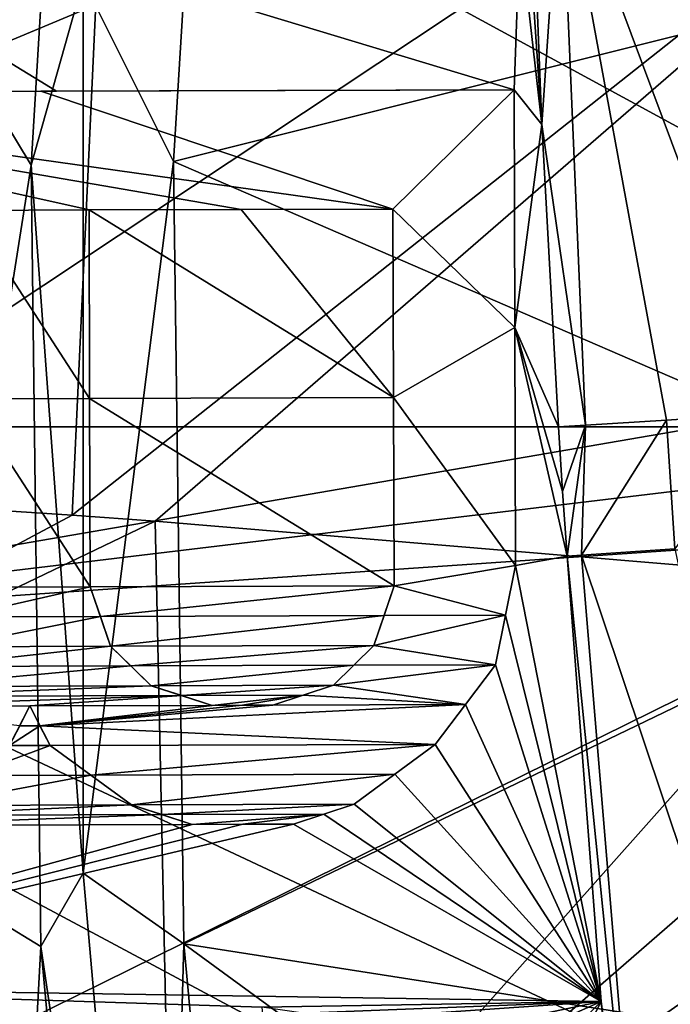
# Model space of a CAD drawing. Units: millimetres. Extents: x -72 to 41, y -56 to 110.
# Drawn here: x -38 to -36, y -1 to 1 of the extents above; entities that cross this region are included whole.
import ezdxf

# ---------------------------------------------------------------- set-up
doc = ezdxf.new("R2010")
doc.units = ezdxf.units.MM
doc.header["$LTSCALE"] = 52.812155
for name, color, linetype in [('1351', 7, 'CONTINUOUS'), ('1353', 7, 'CONTINUOUS'), ('1402', 7, 'CONTINUOUS'), ('1403', 7, 'CONTINUOUS'), ('1577', 7, 'CONTINUOUS'), ('1584', 7, 'CONTINUOUS'), ('164', 7, 'CONTINUOUS'), ('168', 7, 'CONTINUOUS'), ('194', 7, 'CONTINUOUS'), ('201', 7, 'CONTINUOUS'), ('202', 7, 'CONTINUOUS'), ('203', 7, 'CONTINUOUS'), ('595', 7, 'CONTINUOUS'), ('604', 7, 'CONTINUOUS'), ('605', 7, 'CONTINUOUS'), ('606', 7, 'CONTINUOUS'), ('607', 7, 'CONTINUOUS'), ('608', 7, 'CONTINUOUS'), ('609', 7, 'CONTINUOUS'), ('610', 7, 'CONTINUOUS'), ('611', 7, 'CONTINUOUS'), ('612', 7, 'CONTINUOUS'), ('613', 7, 'CONTINUOUS'), ('624', 7, 'CONTINUOUS'), ('625', 7, 'CONTINUOUS'), ('626', 7, 'CONTINUOUS'), ('627', 7, 'CONTINUOUS'), ('628', 7, 'CONTINUOUS'), ('629', 7, 'CONTINUOUS'), ('630', 7, 'CONTINUOUS'), ('631', 7, 'CONTINUOUS'), ('632', 7, 'CONTINUOUS'), ('633', 7, 'CONTINUOUS'), ('695', 7, 'CONTINUOUS')]:
    doc.layers.add(name, color=color, linetype=linetype)

msp = doc.modelspace()

# ---------------------------------------------------------------- linework, layer by layer
at = {"layer": '1351', "linetype": 'Continuous'}
for points in [[(-39, 0, 50.1), (-38.9019, 2.1222, 50.1), (-35, 0, 50.1), (-39, 0, 50.1)], [(-35, 0, 50.1), (-38.9019, 2.1222, 50.1), (-34.9022, 1.9245, 50.1), (-35, 0, 50.1)], [(-38.9019, -2.1222, 50.1), (-39, 0, 50.1), (-34.9022, -1.9245, 50.1), (-38.9019, -2.1222, 50.1)], [(-39, 0, 50.1), (-35, 0, 50.1), (-34.9022, -1.9245, 50.1), (-39, 0, 50.1)]]:
    msp.add_3dface(points, dxfattribs=at)
at = {"layer": '1353', "linetype": 'Continuous'}
for points in [[(-39.3993, 2.1718, 53.5), (-39.5, 0, 53.5), (-34.9022, 1.9245, 53.5), (-39.3993, 2.1718, 53.5)], [(-39.5, 0, 53.5), (-35, 0, 53.5), (-34.9022, 1.9245, 53.5), (-39.5, 0, 53.5)], [(-39.5, 0, 53.5), (-39.3993, -2.1718, 53.5), (-35, 0, 53.5), (-39.5, 0, 53.5)], [(-35, 0, 53.5), (-39.3993, -2.1718, 53.5), (-34.9022, -1.9245, 53.5), (-35, 0, 53.5)]]:
    msp.add_3dface(points, dxfattribs=at)
at = {"layer": '1402', "linetype": 'Continuous'}
for points in [[(-37.1254, 2.0629, 57), (-35.4634, 0.9971, 57), (-37.2178, 0.5573, 57), (-37.1254, 2.0629, 57)], [(-35.4634, 0.9971, 57), (-35.4102, -0.2258, 57), (-37.2178, 0.5573, 57), (-35.4634, 0.9971, 57)], [(-37.2178, 0.5573, 57), (-35.4102, -0.2258, 57), (-37.1962, -1.0864, 57), (-37.2178, 0.5573, 57)], [(-35.4102, -0.2258, 57), (-35.3237, -1.3791, 57), (-37.1962, -1.0864, 57), (-35.4102, -0.2258, 57)], [(-35.3237, -1.3791, 57), (-35.2076, -2.5402, 57), (-37.1962, -1.0864, 57), (-35.3237, -1.3791, 57)], [(-37.1962, -1.0864, 57), (-35.2076, -2.5402, 57), (-37.0332, -2.8403, 57), (-37.1962, -1.0864, 57)]]:
    msp.add_3dface(points, dxfattribs=at)
at = {"layer": '1403', "linetype": 'Continuous'}
for points in [[(-38.5225, 1.6621, 58.3097), (-38.5798, -0.4252, 58.3097), (-36.1663, 1.1774, 58.3929), (-38.5225, 1.6621, 58.3097)], [(-38.5798, -0.4252, 58.3097), (-36.1088, 0, 58.3961), (-36.1663, 1.1774, 58.3929), (-38.5798, -0.4252, 58.3097)], [(-36.1005, -0.1272, 58.3964), (-36.1088, 0, 58.3961), (-38.5798, -0.4252, 58.3097), (-36.1005, -0.1272, 58.3964)], [(-36.0918, -0.2543, 58.3966), (-36.1005, -0.1272, 58.3964), (-38.5798, -0.4252, 58.3097), (-36.0918, -0.2543, 58.3966)], [(-35.9613, -1.8266, 58.3983), (-36.0918, -0.2543, 58.3966), (-38.5798, -0.4252, 58.3097), (-35.9613, -1.8266, 58.3983)], [(-38.444, -2.5089, 58.3097), (-35.9613, -1.8266, 58.3983), (-38.5798, -0.4252, 58.3097), (-38.444, -2.5089, 58.3097)]]:
    msp.add_3dface(points, dxfattribs=at)
at = {"layer": '1577', "linetype": 'Continuous'}
for points in [[(-37.5169, 0.55, 56.7261), (-37.7509, 0.9384, 53.9), (-37.4255, 2.0561, 56.7261), (-37.5169, 0.55, 56.7261)], [(-37.751, -0.9364, 53.9), (-37.7509, 0.9384, 53.9), (-37.5169, 0.55, 56.7261), (-37.751, -0.9364, 53.9)], [(-37.4962, -1.0922, 56.7261), (-37.751, -0.9364, 53.9), (-37.5169, 0.55, 56.7261), (-37.4962, -1.0922, 56.7261)], [(-37.5898, -2.8043, 53.9), (-37.751, -0.9364, 53.9), (-37.4962, -1.0922, 56.7261), (-37.5898, -2.8043, 53.9)], [(-37.3353, -2.8437, 56.7261), (-37.5898, -2.8043, 53.9), (-37.4962, -1.0922, 56.7261), (-37.3353, -2.8437, 56.7261)]]:
    msp.add_3dface(points, dxfattribs=at)
at = {"layer": '1584', "linetype": 'Continuous'}
for points in [[(-37.5169, 0.55, 56.7261), (-37.4255, 2.0561, 56.7261), (-37.4072, 0.9379, 56.9212), (-37.5169, 0.55, 56.7261)], [(-37.1254, 2.0629, 57), (-37.2178, 0.5573, 57), (-37.4072, 0.9379, 56.9212), (-37.1254, 2.0629, 57)], [(-37.5169, 0.55, 56.7261), (-37.4072, 0.9379, 56.9212), (-37.4072, -0.9379, 56.9212), (-37.5169, 0.55, 56.7261)], [(-37.4072, 0.9379, 56.9212), (-37.2178, 0.5573, 57), (-37.4072, -0.9379, 56.9212), (-37.4072, 0.9379, 56.9212)], [(-37.4962, -1.0922, 56.7261), (-37.5169, 0.55, 56.7261), (-37.4072, -0.9379, 56.9212), (-37.4962, -1.0922, 56.7261)], [(-37.2178, 0.5573, 57), (-37.1962, -1.0864, 57), (-37.4072, -0.9379, 56.9212), (-37.2178, 0.5573, 57)], [(-37.4962, -1.0922, 56.7261), (-37.4072, -0.9379, 56.9212), (-37.2432, -2.8064, 56.9212), (-37.4962, -1.0922, 56.7261)], [(-37.4072, -0.9379, 56.9212), (-37.1962, -1.0864, 57), (-37.2432, -2.8064, 56.9212), (-37.4072, -0.9379, 56.9212)], [(-37.3353, -2.8437, 56.7261), (-37.4962, -1.0922, 56.7261), (-37.2432, -2.8064, 56.9212), (-37.3353, -2.8437, 56.7261)], [(-37.1962, -1.0864, 57), (-37.0332, -2.8403, 57), (-37.2432, -2.8064, 56.9212), (-37.1962, -1.0864, 57)]]:
    msp.add_3dface(points, dxfattribs=at)
at = {"layer": '164', "linetype": 'Continuous'}
for points in [[(-37.4305, -0.1854, 59.9985), (-37.3421, 1.7232, 60.0284), (-39.2481, -0.0667, 59.6243), (-37.4305, -0.1854, 59.9985)], [(-39.2481, -0.0667, 59.6243), (-37.3421, 1.7232, 60.0284), (-39.2352, 0.9617, 59.6261), (-39.2481, -0.0667, 59.6243)], [(-37.3421, 1.7232, 60.0284), (-37.4305, -0.1854, 59.9985), (-35.2685, 1.5264, 60.6129), (-37.3421, 1.7232, 60.0284)], [(-35.2685, 1.5264, 60.6129), (-37.4305, -0.1854, 59.9985), (-37.256, -0.1984, 60.0393), (-35.2685, 1.5264, 60.6129)], [(-35.7679, -0.3226, 60.431), (-35.2685, 1.5264, 60.6129), (-37.256, -0.1984, 60.0393), (-35.7679, -0.3226, 60.431)]]:
    msp.add_3dface(points, dxfattribs=at)
at = {"layer": '168', "linetype": 'Continuous'}
for points in [[(-37.4305, -0.1854, 59.9985), (-39.2481, -0.0667, 59.6243), (-39.2171, -1.1401, 59.6222), (-37.4305, -0.1854, 59.9985)], [(-37.256, -0.1984, 60.0393), (-37.4305, -0.1854, 59.9985), (-39.2171, -1.1401, 59.6222), (-37.256, -0.1984, 60.0393)], [(-37.2185, -1.9543, 60.0173), (-37.256, -0.1984, 60.0393), (-39.2171, -1.1401, 59.6222), (-37.2185, -1.9543, 60.0173)], [(-35.7679, -0.3226, 60.431), (-37.256, -0.1984, 60.0393), (-37.2185, -1.9543, 60.0173), (-35.7679, -0.3226, 60.431)], [(-35.3851, -0.3592, 60.5461), (-35.7679, -0.3226, 60.431), (-37.2185, -1.9543, 60.0173), (-35.3851, -0.3592, 60.5461)], [(-34.9875, -0.3994, 60.6731), (-35.3851, -0.3592, 60.5461), (-37.2185, -1.9543, 60.0173), (-34.9875, -0.3994, 60.6731)], [(-34.9875, -0.3994, 60.6731), (-37.2185, -1.9543, 60.0173), (-34.9879, -2.1303, 60.625), (-34.9875, -0.3994, 60.6731)], [(-39.1366, -2.2273, 59.6205), (-37.2185, -1.9543, 60.0173), (-39.2171, -1.1401, 59.6222), (-39.1366, -2.2273, 59.6205)]]:
    msp.add_3dface(points, dxfattribs=at)
at = {"layer": '194', "linetype": 'Continuous'}
for points in [[(-38.435, 0.7024, 58.4782), (-38.4092, 1.2846, 58.4782), (-37.4632, 0.7054, 58.5121), (-38.435, 0.7024, 58.4782)], [(-38.4092, 1.2846, 58.4782), (-36.4904, 1.0425, 58.5456), (-36.5023, 0.7083, 58.5456), (-38.4092, 1.2846, 58.4782)], [(-37.4632, 0.7054, 58.5121), (-38.4092, 1.2846, 58.4782), (-36.5023, 0.7083, 58.5456), (-37.4632, 0.7054, 58.5121)], [(-36.4692, 1.2742, 58.5458), (-36.4442, 0.6355, 58.5477), (-36.4798, 1.1584, 58.5457), (-36.4692, 1.2742, 58.5458)], [(-36.4442, 0.6355, 58.5477), (-36.4904, 1.0425, 58.5456), (-36.4798, 1.1584, 58.5457), (-36.4442, 0.6355, 58.5477)], [(-36.5023, 0.7083, 58.5456), (-36.4904, 1.0425, 58.5456), (-36.4442, 0.6355, 58.5477), (-36.5023, 0.7083, 58.5456)], [(-36.5007, 0.2084, 58.5461), (-36.5023, 0.7083, 58.5456), (-36.4442, 0.6355, 58.5477), (-36.5007, 0.2084, 58.5461)], [(-36.4091, 0, 58.5493), (-36.5007, 0.2084, 58.5461), (-36.4442, 0.6355, 58.5477), (-36.4091, 0, 58.5493)], [(-37.3951, 0.4556, 58.5147), (-37.0755, 0.4566, 58.5259), (-36.7556, 0.0617, 58.5372), (-37.3951, 0.4556, 58.5147)], [(-37.3939, 0.0598, 58.5149), (-37.3951, 0.4556, 58.5147), (-36.7556, 0.0617, 58.5372), (-37.3939, 0.0598, 58.5149)], [(-37.0755, 0.4566, 58.5259), (-36.7568, 0.4576, 58.537), (-36.7556, 0.0617, 58.5372), (-37.0755, 0.4566, 58.5259)], [(-36.4992, -0.2917, 58.5461), (-36.5007, 0.2084, 58.5461), (-36.391, -0.272, 58.5499), (-36.4992, -0.2917, 58.5461)], [(-36.391, -0.272, 58.5499), (-36.5007, 0.2084, 58.5461), (-36.4003, -0.1357, 58.5496), (-36.391, -0.272, 58.5499)], [(-36.4003, -0.1357, 58.5496), (-36.5007, 0.2084, 58.5461), (-36.4091, 0, 58.5493), (-36.4003, -0.1357, 58.5496)], [(-36.7544, -0.3341, 58.5372), (-37.3939, 0.0598, 58.5149), (-36.7556, 0.0617, 58.5372), (-36.7544, -0.3341, 58.5372)], [(-37.3927, -0.3361, 58.5149), (-37.3939, 0.0598, 58.5149), (-36.7544, -0.3341, 58.5372), (-37.3927, -0.3361, 58.5149)], [(-36.3195, -1.2074, 58.5512), (-36.4992, -0.2917, 58.5461), (-36.391, -0.272, 58.5499), (-36.3195, -1.2074, 58.5512)], [(-36.5202, -0.3959, 58.5453), (-36.4992, -0.2917, 58.5461), (-36.3195, -1.2074, 58.5512), (-36.5202, -0.3959, 58.5453)], [(-37.3712, -0.3985, 58.5156), (-37.3927, -0.3361, 58.5149), (-36.7544, -0.3341, 58.5372), (-37.3712, -0.3985, 58.5156)], [(-36.7755, -0.3967, 58.5364), (-37.3712, -0.3985, 58.5156), (-36.7544, -0.3341, 58.5372), (-36.7755, -0.3967, 58.5364)], [(-37.3498, -0.4609, 58.5163), (-37.3712, -0.3985, 58.5156), (-36.7755, -0.3967, 58.5364), (-37.3498, -0.4609, 58.5163)], [(-36.7966, -0.4592, 58.5356), (-37.3498, -0.4609, 58.5163), (-36.7755, -0.3967, 58.5364), (-36.7966, -0.4592, 58.5356)], [(-36.5411, -0.5001, 58.5445), (-36.5202, -0.3959, 58.5453), (-36.3195, -1.2074, 58.5512), (-36.5411, -0.5001, 58.5445)], [(-37.307, -0.5025, 58.5178), (-37.3498, -0.4609, 58.5163), (-36.7966, -0.4592, 58.5356), (-37.307, -0.5025, 58.5178)], [(-36.8389, -0.501, 58.5341), (-37.307, -0.5025, 58.5178), (-36.7966, -0.4592, 58.5356), (-36.8389, -0.501, 58.5341)], [(-37.2644, -0.544, 58.5192), (-37.307, -0.5025, 58.5178), (-36.8389, -0.501, 58.5341), (-37.2644, -0.544, 58.5192)], [(-36.8814, -0.5428, 58.5326), (-37.2644, -0.544, 58.5192), (-36.8389, -0.501, 58.5341), (-36.8814, -0.5428, 58.5326)], [(-36.6046, -0.5835, 58.5422), (-36.5411, -0.5001, 58.5445), (-36.3195, -1.2074, 58.5512), (-36.6046, -0.5835, 58.5422)], [(-37.2004, -0.5647, 58.5214), (-37.2644, -0.544, 58.5192), (-36.8814, -0.5428, 58.5326), (-37.2004, -0.5647, 58.5214)], [(-36.9451, -0.5638, 58.5303), (-37.2004, -0.5647, 58.5214), (-36.8814, -0.5428, 58.5326), (-36.9451, -0.5638, 58.5303)], [(-37.1366, -0.5853, 58.5236), (-37.2004, -0.5647, 58.5214), (-36.9451, -0.5638, 58.5303), (-37.1366, -0.5853, 58.5236)], [(-37.0728, -0.5851, 58.5259), (-37.1366, -0.5853, 58.5236), (-36.9451, -0.5638, 58.5303), (-37.0728, -0.5851, 58.5259)], [(-37.009, -0.5849, 58.5281), (-37.0728, -0.5851, 58.5259), (-36.9451, -0.5638, 58.5303), (-37.009, -0.5849, 58.5281)], [(-37.5196, -0.5864, 58.5103), (-37.4982, -0.6281, 58.511), (-37.5407, -0.6282, 58.5095), (-37.5196, -0.5864, 58.5103)], [(-36.6683, -0.6672, 58.5399), (-36.6046, -0.5835, 58.5422), (-36.3195, -1.2074, 58.5512), (-36.6683, -0.6672, 58.5399)], [(-37.4982, -0.6281, 58.511), (-37.4768, -0.6696, 58.5117), (-37.5619, -0.6699, 58.5087), (-37.4982, -0.6281, 58.511)], [(-37.5407, -0.6282, 58.5095), (-37.4982, -0.6281, 58.511), (-37.5619, -0.6699, 58.5087), (-37.5407, -0.6282, 58.5095)], [(-37.4768, -0.6696, 58.5117), (-37.3913, -0.732, 58.5146), (-37.6466, -0.7325, 58.5057), (-37.4768, -0.6696, 58.5117)], [(-37.5619, -0.6699, 58.5087), (-37.4768, -0.6696, 58.5117), (-37.6466, -0.7325, 58.5057), (-37.5619, -0.6699, 58.5087)], [(-36.753, -0.7298, 58.5369), (-36.6683, -0.6672, 58.5399), (-36.3195, -1.2074, 58.5512), (-36.753, -0.7298, 58.5369)], [(-37.3913, -0.732, 58.5146), (-37.3062, -0.7941, 58.5175), (-37.7317, -0.7954, 58.5026), (-37.3913, -0.732, 58.5146)], [(-37.6466, -0.7325, 58.5057), (-37.3913, -0.732, 58.5146), (-37.7317, -0.7954, 58.5026), (-37.6466, -0.7325, 58.5057)], [(-36.8381, -0.7927, 58.5338), (-36.753, -0.7298, 58.5369), (-36.3195, -1.2074, 58.5512), (-36.8381, -0.7927, 58.5338)], [(-37.3062, -0.7941, 58.5175), (-37.2422, -0.8148, 58.5197), (-37.7954, -0.8164, 58.5004), (-37.3062, -0.7941, 58.5175)], [(-37.7317, -0.7954, 58.5026), (-37.3062, -0.7941, 58.5175), (-37.7954, -0.8164, 58.5004), (-37.7317, -0.7954, 58.5026)], [(-36.9018, -0.8137, 58.5316), (-36.8381, -0.7927, 58.5338), (-36.3195, -1.2074, 58.5512), (-36.9018, -0.8137, 58.5316)], [(-37.2422, -0.8148, 58.5197), (-37.1784, -0.8354, 58.5219), (-37.8593, -0.8375, 58.4981), (-37.2422, -0.8148, 58.5197)], [(-37.7954, -0.8164, 58.5004), (-37.2422, -0.8148, 58.5197), (-37.8593, -0.8375, 58.4981), (-37.7954, -0.8164, 58.5004)], [(-36.9656, -0.8348, 58.5293), (-36.9018, -0.8137, 58.5316), (-36.3195, -1.2074, 58.5512), (-36.9656, -0.8348, 58.5293)], [(-36.9656, -0.8348, 58.5293), (-38.4152, -1.1751, 58.4782), (-37.072, -0.8351, 58.5256), (-36.9656, -0.8348, 58.5293)], [(-38.4152, -1.1751, 58.4782), (-36.9656, -0.8348, 58.5293), (-36.3195, -1.2074, 58.5512), (-38.4152, -1.1751, 58.4782)], [(-37.072, -0.8351, 58.5256), (-38.4152, -1.1751, 58.4782), (-37.1784, -0.8354, 58.5219), (-37.072, -0.8351, 58.5256)], [(-37.1784, -0.8354, 58.5219), (-38.4152, -1.1751, 58.4782), (-37.8593, -0.8375, 58.4981), (-37.1784, -0.8354, 58.5219)], [(-37.8251, -1.4202, 58.4983), (-38.4152, -1.1751, 58.4782), (-37.0202, -1.3439, 58.5265), (-37.8251, -1.4202, 58.4983)], [(-37.0202, -1.3439, 58.5265), (-38.4152, -1.1751, 58.4782), (-37.032, -1.2194, 58.5263), (-37.0202, -1.3439, 58.5265)], [(-37.032, -1.2194, 58.5263), (-38.4152, -1.1751, 58.4782), (-36.3195, -1.2074, 58.5512), (-37.032, -1.2194, 58.5263)], [(-36.9452, -1.2322, 58.5293), (-37.032, -1.2194, 58.5263), (-36.3195, -1.2074, 58.5512), (-36.9452, -1.2322, 58.5293)], [(-36.8586, -1.2448, 58.5323), (-36.9452, -1.2322, 58.5293), (-36.3195, -1.2074, 58.5512), (-36.8586, -1.2448, 58.5323)], [(-36.7465, -1.2972, 58.5361), (-36.8586, -1.2448, 58.5323), (-36.3195, -1.2074, 58.5512), (-36.7465, -1.2972, 58.5361)], [(-36.635, -1.3492, 58.5399), (-36.7465, -1.2972, 58.5361), (-36.3195, -1.2074, 58.5512), (-36.635, -1.3492, 58.5399)], [(-36.5615, -1.447, 58.5422), (-36.635, -1.3492, 58.5399), (-36.3195, -1.2074, 58.5512), (-36.5615, -1.447, 58.5422)], [(-36.4882, -1.5446, 58.5445), (-36.5615, -1.447, 58.5422), (-36.3195, -1.2074, 58.5512), (-36.4882, -1.5446, 58.5445)], [(-36.2369, -2.0874, 58.5516), (-36.4882, -1.5446, 58.5445), (-36.3195, -1.2074, 58.5512), (-36.2369, -2.0874, 58.5516)]]:
    msp.add_3dface(points, dxfattribs=at)
at = {"layer": '201', "linetype": 'Continuous'}
for points in [[(-35.7994, -1.9459, 58.619), (-36.3607, -0.2699, 58.5512), (-36.1644, -0.2562, 58.5708), (-35.7994, -1.9459, 58.619)], [(-36.391, -0.272, 58.5499), (-36.3607, -0.2699, 58.5512), (-36.2177, -1.9857, 58.5528), (-36.391, -0.272, 58.5499)], [(-36.3195, -1.2074, 58.5512), (-36.391, -0.272, 58.5499), (-36.2177, -1.9857, 58.5528), (-36.3195, -1.2074, 58.5512)], [(-36.3607, -0.2699, 58.5512), (-35.7994, -1.9459, 58.619), (-36.2177, -1.9857, 58.5528), (-36.3607, -0.2699, 58.5512)], [(-36.2369, -2.0874, 58.5516), (-36.3195, -1.2074, 58.5512), (-36.2177, -1.9857, 58.5528), (-36.2369, -2.0874, 58.5516)]]:
    msp.add_3dface(points, dxfattribs=at)
at = {"layer": '202', "linetype": 'Continuous'}
for points in [[(-36.182, 0.0143, 58.5703), (-35.9587, 0.0285, 58.6172), (-36.1644, -0.2562, 58.5708), (-36.182, 0.0143, 58.5703)], [(-36.4003, -0.1357, 58.5496), (-36.4091, 0, 58.5493), (-36.352, 0.0036, 58.5521), (-36.4003, -0.1357, 58.5496)], [(-36.391, -0.272, 58.5499), (-36.4003, -0.1357, 58.5496), (-36.352, 0.0036, 58.5521), (-36.391, -0.272, 58.5499)], [(-36.391, -0.272, 58.5499), (-36.352, 0.0036, 58.5521), (-36.3607, -0.2699, 58.5512), (-36.391, -0.272, 58.5499)], [(-36.352, 0.0036, 58.5521), (-36.182, 0.0143, 58.5703), (-36.3607, -0.2699, 58.5512), (-36.352, 0.0036, 58.5521)], [(-36.3607, -0.2699, 58.5512), (-36.182, 0.0143, 58.5703), (-36.1644, -0.2562, 58.5708), (-36.3607, -0.2699, 58.5512)]]:
    msp.add_3dface(points, dxfattribs=at)
at = {"layer": '203', "linetype": 'Continuous'}
for points in [[(-36.4442, 0.6355, 58.5477), (-36.4692, 1.2742, 58.5458), (-36.4044, 1.2218, 58.5492), (-36.4442, 0.6355, 58.5477)], [(-36.012, 1.2798, 58.6152), (-35.9587, 0.0285, 58.6172), (-36.4044, 1.2218, 58.5492), (-36.012, 1.2798, 58.6152)], [(-36.4442, 0.6355, 58.5477), (-36.4044, 1.2218, 58.5492), (-36.352, 0.0036, 58.5521), (-36.4442, 0.6355, 58.5477)], [(-36.4044, 1.2218, 58.5492), (-35.9587, 0.0285, 58.6172), (-36.182, 0.0143, 58.5703), (-36.4044, 1.2218, 58.5492)], [(-36.352, 0.0036, 58.5521), (-36.4044, 1.2218, 58.5492), (-36.182, 0.0143, 58.5703), (-36.352, 0.0036, 58.5521)], [(-36.4091, 0, 58.5493), (-36.4442, 0.6355, 58.5477), (-36.352, 0.0036, 58.5521), (-36.4091, 0, 58.5493)]]:
    msp.add_3dface(points, dxfattribs=at)
at = {"layer": '595', "linetype": 'Continuous'}
for points in [[(-37.5619, -0.6699, 58.5087), (-37.5196, -0.5864, 58.3602), (-37.5407, -0.6282, 58.5095), (-37.5619, -0.6699, 58.5087)], [(-37.5196, -0.5864, 58.3602), (-37.5619, -0.6699, 58.5087), (-37.5407, -0.6282, 58.3594), (-37.5196, -0.5864, 58.3602)], [(-37.5196, -0.5864, 58.5103), (-37.5407, -0.6282, 58.5095), (-37.5196, -0.5864, 58.3602), (-37.5196, -0.5864, 58.5103)]]:
    msp.add_3dface(points, dxfattribs=at)
at = {"layer": '604', "linetype": 'Continuous'}
for points in [[(-38.5022, 0.7022, 58.3258), (-38.435, 0.7024, 58.4782), (-37.4964, 0.7053, 58.3609), (-38.5022, 0.7022, 58.3258)], [(-38.435, 0.7024, 58.4782), (-37.4632, 0.7054, 58.5121), (-37.4964, 0.7053, 58.3609), (-38.435, 0.7024, 58.4782)], [(-37.4632, 0.7054, 58.5121), (-36.5023, 0.7083, 58.5456), (-37.4964, 0.7053, 58.3609), (-37.4632, 0.7054, 58.5121)], [(-36.5023, 0.7083, 58.5456), (-36.5023, 0.7083, 58.3956), (-37.4964, 0.7053, 58.3609), (-36.5023, 0.7083, 58.5456)]]:
    msp.add_3dface(points, dxfattribs=at)
at = {"layer": '605', "linetype": 'Continuous'}
for points in [[(-36.5023, 0.7083, 58.5456), (-36.5007, 0.2084, 58.5461), (-36.5023, 0.7083, 58.3956), (-36.5023, 0.7083, 58.5456)], [(-36.5023, 0.7083, 58.3956), (-36.5007, 0.2084, 58.5461), (-36.5007, 0.2084, 58.396), (-36.5023, 0.7083, 58.3956)], [(-36.5007, 0.2084, 58.5461), (-36.4992, -0.2917, 58.5461), (-36.5007, 0.2084, 58.396), (-36.5007, 0.2084, 58.5461)], [(-36.5007, 0.2084, 58.396), (-36.4992, -0.2917, 58.5461), (-36.4992, -0.2917, 58.396), (-36.5007, 0.2084, 58.396)]]:
    msp.add_3dface(points, dxfattribs=at)
at = {"layer": '606', "linetype": 'Continuous'}
for points in [[(-36.4992, -0.2917, 58.5461), (-36.5202, -0.3959, 58.5453), (-36.4992, -0.2917, 58.396), (-36.4992, -0.2917, 58.5461)], [(-36.4992, -0.2917, 58.396), (-36.5202, -0.3959, 58.5453), (-36.5202, -0.3959, 58.3952), (-36.4992, -0.2917, 58.396)], [(-36.5202, -0.3959, 58.5453), (-36.5411, -0.5001, 58.5445), (-36.5202, -0.3959, 58.3952), (-36.5202, -0.3959, 58.5453)], [(-36.5202, -0.3959, 58.3952), (-36.5411, -0.5001, 58.5445), (-36.5411, -0.5001, 58.3944), (-36.5202, -0.3959, 58.3952)]]:
    msp.add_3dface(points, dxfattribs=at)
at = {"layer": '607', "linetype": 'Continuous'}
for points in [[(-36.5411, -0.5001, 58.5445), (-36.6046, -0.5835, 58.5422), (-36.5411, -0.5001, 58.3944), (-36.5411, -0.5001, 58.5445)], [(-36.5411, -0.5001, 58.3944), (-36.6046, -0.5835, 58.5422), (-36.6046, -0.5836, 58.3921), (-36.5411, -0.5001, 58.3944)], [(-36.6046, -0.5835, 58.5422), (-36.6683, -0.6672, 58.5399), (-36.6046, -0.5836, 58.3921), (-36.6046, -0.5835, 58.5422)], [(-36.6046, -0.5836, 58.3921), (-36.6683, -0.6672, 58.5399), (-36.6683, -0.6672, 58.3898), (-36.6046, -0.5836, 58.3921)]]:
    msp.add_3dface(points, dxfattribs=at)
at = {"layer": '608', "linetype": 'Continuous'}
for points in [[(-36.6683, -0.6672, 58.5399), (-36.753, -0.7298, 58.5369), (-36.6683, -0.6672, 58.3898), (-36.6683, -0.6672, 58.5399)], [(-36.6683, -0.6672, 58.3898), (-36.753, -0.7298, 58.5369), (-36.753, -0.7298, 58.3868), (-36.6683, -0.6672, 58.3898)], [(-36.753, -0.7298, 58.5369), (-36.8381, -0.7927, 58.5338), (-36.753, -0.7298, 58.3868), (-36.753, -0.7298, 58.5369)], [(-36.753, -0.7298, 58.3868), (-36.8381, -0.7927, 58.5338), (-36.8381, -0.7927, 58.3837), (-36.753, -0.7298, 58.3868)]]:
    msp.add_3dface(points, dxfattribs=at)
at = {"layer": '609', "linetype": 'Continuous'}
for points in [[(-36.9656, -0.8348, 58.5293), (-36.8381, -0.7927, 58.3837), (-36.9018, -0.8137, 58.5316), (-36.9656, -0.8348, 58.5293)], [(-36.8381, -0.7927, 58.3837), (-36.9656, -0.8348, 58.5293), (-36.9018, -0.8137, 58.3815), (-36.8381, -0.7927, 58.3837)], [(-36.8381, -0.7927, 58.5338), (-36.9018, -0.8137, 58.5316), (-36.8381, -0.7927, 58.3837), (-36.8381, -0.7927, 58.5338)], [(-36.9018, -0.8137, 58.3815), (-36.9656, -0.8348, 58.5293), (-36.9656, -0.8348, 58.3792), (-36.9018, -0.8137, 58.3815)]]:
    msp.add_3dface(points, dxfattribs=at)
at = {"layer": '610', "linetype": 'Continuous'}
for points in [[(-37.072, -0.8351, 58.5256), (-37.1784, -0.8354, 58.5219), (-37.072, -0.8351, 58.3755), (-37.072, -0.8351, 58.5256)], [(-37.072, -0.8351, 58.3755), (-37.1784, -0.8354, 58.5219), (-37.1784, -0.8354, 58.3718), (-37.072, -0.8351, 58.3755)], [(-36.9656, -0.8348, 58.5293), (-37.072, -0.8351, 58.5256), (-36.9656, -0.8348, 58.3792), (-36.9656, -0.8348, 58.5293)], [(-36.9656, -0.8348, 58.3792), (-37.072, -0.8351, 58.5256), (-37.072, -0.8351, 58.3755), (-36.9656, -0.8348, 58.3792)]]:
    msp.add_3dface(points, dxfattribs=at)
at = {"layer": '611', "linetype": 'Continuous'}
for points in [[(-37.3062, -0.7941, 58.5175), (-37.1784, -0.8354, 58.3718), (-37.2422, -0.8148, 58.5197), (-37.3062, -0.7941, 58.5175)], [(-37.1784, -0.8354, 58.3718), (-37.3062, -0.7941, 58.5175), (-37.2422, -0.8148, 58.3696), (-37.1784, -0.8354, 58.3718)], [(-37.2422, -0.8148, 58.3696), (-37.3062, -0.7941, 58.5175), (-37.3062, -0.7941, 58.3674), (-37.2422, -0.8148, 58.3696)], [(-37.1784, -0.8354, 58.5219), (-37.2422, -0.8148, 58.5197), (-37.1784, -0.8354, 58.3718), (-37.1784, -0.8354, 58.5219)]]:
    msp.add_3dface(points, dxfattribs=at)
at = {"layer": '612', "linetype": 'Continuous'}
for points in [[(-37.3913, -0.732, 58.5146), (-37.4768, -0.6696, 58.5117), (-37.3913, -0.732, 58.3645), (-37.3913, -0.732, 58.5146)], [(-37.4768, -0.6696, 58.5117), (-37.4768, -0.6696, 58.3616), (-37.3913, -0.732, 58.3645), (-37.4768, -0.6696, 58.5117)], [(-37.3062, -0.7941, 58.5175), (-37.3913, -0.732, 58.5146), (-37.3062, -0.7941, 58.3674), (-37.3062, -0.7941, 58.5175)], [(-37.3062, -0.7941, 58.3674), (-37.3913, -0.732, 58.5146), (-37.3913, -0.732, 58.3645), (-37.3062, -0.7941, 58.3674)]]:
    msp.add_3dface(points, dxfattribs=at)
at = {"layer": '613', "linetype": 'Continuous'}
for points in [[(-37.5196, -0.5864, 58.5103), (-37.4768, -0.6696, 58.3616), (-37.4982, -0.6281, 58.511), (-37.5196, -0.5864, 58.5103)], [(-37.5196, -0.5864, 58.5103), (-37.5196, -0.5864, 58.3602), (-37.4982, -0.6281, 58.3609), (-37.5196, -0.5864, 58.5103)], [(-37.4768, -0.6696, 58.3616), (-37.5196, -0.5864, 58.5103), (-37.4982, -0.6281, 58.3609), (-37.4768, -0.6696, 58.3616)], [(-37.4768, -0.6696, 58.5117), (-37.4982, -0.6281, 58.511), (-37.4768, -0.6696, 58.3616), (-37.4768, -0.6696, 58.5117)]]:
    msp.add_3dface(points, dxfattribs=at)
at = {"layer": '624', "linetype": 'Continuous'}
for points in [[(-37.1366, -0.5853, 58.5236), (-37.0728, -0.5851, 58.5259), (-37.009, -0.5849, 58.378), (-37.1366, -0.5853, 58.5236)], [(-37.0728, -0.5851, 58.3758), (-37.1366, -0.5853, 58.5236), (-37.009, -0.5849, 58.378), (-37.0728, -0.5851, 58.3758)], [(-37.1366, -0.5853, 58.3735), (-37.1366, -0.5853, 58.5236), (-37.0728, -0.5851, 58.3758), (-37.1366, -0.5853, 58.3735)], [(-37.0728, -0.5851, 58.5259), (-37.009, -0.5849, 58.5281), (-37.009, -0.5849, 58.378), (-37.0728, -0.5851, 58.5259)]]:
    msp.add_3dface(points, dxfattribs=at)
at = {"layer": '625', "linetype": 'Continuous'}
for points in [[(-37.009, -0.5849, 58.5281), (-36.9451, -0.5638, 58.5303), (-36.8814, -0.5428, 58.3825), (-37.009, -0.5849, 58.5281)], [(-36.9451, -0.5638, 58.3802), (-37.009, -0.5849, 58.5281), (-36.8814, -0.5428, 58.3825), (-36.9451, -0.5638, 58.3802)], [(-36.9451, -0.5638, 58.5303), (-36.8814, -0.5428, 58.5326), (-36.8814, -0.5428, 58.3825), (-36.9451, -0.5638, 58.5303)], [(-37.009, -0.5849, 58.378), (-37.009, -0.5849, 58.5281), (-36.9451, -0.5638, 58.3802), (-37.009, -0.5849, 58.378)]]:
    msp.add_3dface(points, dxfattribs=at)
at = {"layer": '626', "linetype": 'Continuous'}
for points in [[(-36.8814, -0.5428, 58.5326), (-36.8389, -0.501, 58.5341), (-36.7966, -0.4592, 58.3855), (-36.8814, -0.5428, 58.5326)], [(-36.8389, -0.501, 58.384), (-36.8814, -0.5428, 58.5326), (-36.7966, -0.4592, 58.3855), (-36.8389, -0.501, 58.384)], [(-36.8389, -0.501, 58.5341), (-36.7966, -0.4592, 58.5356), (-36.7966, -0.4592, 58.3855), (-36.8389, -0.501, 58.5341)], [(-36.8814, -0.5428, 58.3825), (-36.8814, -0.5428, 58.5326), (-36.8389, -0.501, 58.384), (-36.8814, -0.5428, 58.3825)]]:
    msp.add_3dface(points, dxfattribs=at)
at = {"layer": '627', "linetype": 'Continuous'}
for points in [[(-36.7966, -0.4592, 58.5356), (-36.7755, -0.3967, 58.5364), (-36.7544, -0.3341, 58.3871), (-36.7966, -0.4592, 58.5356)], [(-36.7755, -0.3967, 58.3863), (-36.7966, -0.4592, 58.5356), (-36.7544, -0.3341, 58.3871), (-36.7755, -0.3967, 58.3863)], [(-36.7755, -0.3967, 58.5364), (-36.7544, -0.3341, 58.5372), (-36.7544, -0.3341, 58.3871), (-36.7755, -0.3967, 58.5364)], [(-36.7966, -0.4592, 58.3855), (-36.7966, -0.4592, 58.5356), (-36.7755, -0.3967, 58.3863), (-36.7966, -0.4592, 58.3855)]]:
    msp.add_3dface(points, dxfattribs=at)
at = {"layer": '628', "linetype": 'Continuous'}
for points in [[(-36.7556, 0.0617, 58.5372), (-36.7568, 0.4576, 58.537), (-36.7556, 0.0617, 58.3871), (-36.7556, 0.0617, 58.5372)], [(-36.7556, 0.0617, 58.3871), (-36.7568, 0.4576, 58.537), (-36.7568, 0.4576, 58.3869), (-36.7556, 0.0617, 58.3871)], [(-36.7544, -0.3341, 58.5372), (-36.7556, 0.0617, 58.5372), (-36.7544, -0.3341, 58.3871), (-36.7544, -0.3341, 58.5372)], [(-36.7544, -0.3341, 58.3871), (-36.7556, 0.0617, 58.5372), (-36.7556, 0.0617, 58.3871), (-36.7544, -0.3341, 58.3871)]]:
    msp.add_3dface(points, dxfattribs=at)
at = {"layer": '629', "linetype": 'Continuous'}
for points in [[(-37.0755, 0.4566, 58.5259), (-37.3951, 0.4556, 58.5147), (-37.0755, 0.4566, 58.3758), (-37.0755, 0.4566, 58.5259)], [(-37.0755, 0.4566, 58.3758), (-37.3951, 0.4556, 58.5147), (-37.3951, 0.4556, 58.3646), (-37.0755, 0.4566, 58.3758)], [(-36.7568, 0.4576, 58.537), (-37.0755, 0.4566, 58.5259), (-36.7568, 0.4576, 58.3869), (-36.7568, 0.4576, 58.537)], [(-36.7568, 0.4576, 58.3869), (-37.0755, 0.4566, 58.5259), (-37.0755, 0.4566, 58.3758), (-36.7568, 0.4576, 58.3869)]]:
    msp.add_3dface(points, dxfattribs=at)
at = {"layer": '630', "linetype": 'Continuous'}
for points in [[(-37.3951, 0.4556, 58.5147), (-37.3939, 0.0598, 58.5149), (-37.3951, 0.4556, 58.3646), (-37.3951, 0.4556, 58.5147)], [(-37.3951, 0.4556, 58.3646), (-37.3939, 0.0598, 58.5149), (-37.3939, 0.0598, 58.3648), (-37.3951, 0.4556, 58.3646)], [(-37.3939, 0.0598, 58.5149), (-37.3927, -0.3361, 58.5149), (-37.3939, 0.0598, 58.3648), (-37.3939, 0.0598, 58.5149)], [(-37.3939, 0.0598, 58.3648), (-37.3927, -0.3361, 58.5149), (-37.3927, -0.3361, 58.3648), (-37.3939, 0.0598, 58.3648)]]:
    msp.add_3dface(points, dxfattribs=at)
at = {"layer": '631', "linetype": 'Continuous'}
for points in [[(-37.3927, -0.3361, 58.5149), (-37.3712, -0.3985, 58.5156), (-37.3498, -0.4609, 58.3662), (-37.3927, -0.3361, 58.5149)], [(-37.3927, -0.3361, 58.3648), (-37.3927, -0.3361, 58.5149), (-37.3712, -0.3985, 58.3655), (-37.3927, -0.3361, 58.3648)], [(-37.3712, -0.3985, 58.3655), (-37.3927, -0.3361, 58.5149), (-37.3498, -0.4609, 58.3662), (-37.3712, -0.3985, 58.3655)], [(-37.3712, -0.3985, 58.5156), (-37.3498, -0.4609, 58.5163), (-37.3498, -0.4609, 58.3662), (-37.3712, -0.3985, 58.5156)]]:
    msp.add_3dface(points, dxfattribs=at)
at = {"layer": '632', "linetype": 'Continuous'}
for points in [[(-37.3498, -0.4609, 58.5163), (-37.307, -0.5025, 58.5178), (-37.2644, -0.544, 58.3691), (-37.3498, -0.4609, 58.5163)], [(-37.3498, -0.4609, 58.3662), (-37.3498, -0.4609, 58.5163), (-37.307, -0.5025, 58.3677), (-37.3498, -0.4609, 58.3662)], [(-37.307, -0.5025, 58.3677), (-37.3498, -0.4609, 58.5163), (-37.2644, -0.544, 58.3691), (-37.307, -0.5025, 58.3677)], [(-37.307, -0.5025, 58.5178), (-37.2644, -0.544, 58.5192), (-37.2644, -0.544, 58.3691), (-37.307, -0.5025, 58.5178)]]:
    msp.add_3dface(points, dxfattribs=at)
at = {"layer": '633', "linetype": 'Continuous'}
for points in [[(-37.2644, -0.544, 58.5192), (-37.2004, -0.5647, 58.5214), (-37.1366, -0.5853, 58.3735), (-37.2644, -0.544, 58.5192)], [(-37.2644, -0.544, 58.5192), (-37.1366, -0.5853, 58.3735), (-37.2004, -0.5647, 58.3713), (-37.2644, -0.544, 58.5192)], [(-37.2644, -0.544, 58.3691), (-37.2644, -0.544, 58.5192), (-37.2004, -0.5647, 58.3713), (-37.2644, -0.544, 58.3691)], [(-37.2004, -0.5647, 58.5214), (-37.1366, -0.5853, 58.5236), (-37.1366, -0.5853, 58.3735), (-37.2004, -0.5647, 58.5214)]]:
    msp.add_3dface(points, dxfattribs=at)
at = {"layer": '695', "linetype": 'Continuous'}
for points in [[(-38.5022, 0.7022, 58.3258), (-37.4964, 0.7053, 58.3609), (-36.7568, 0.4576, 58.3869), (-38.5022, 0.7022, 58.3258)], [(-37.4964, 0.7053, 58.3609), (-36.5023, 0.7083, 58.3956), (-36.7568, 0.4576, 58.3869), (-37.4964, 0.7053, 58.3609)], [(-36.5023, 0.7083, 58.3956), (-36.5007, 0.2084, 58.396), (-36.7568, 0.4576, 58.3869), (-36.5023, 0.7083, 58.3956)], [(-37.6504, 0.4548, 58.3557), (-38.5022, 0.7022, 58.3258), (-37.3951, 0.4556, 58.3646), (-37.6504, 0.4548, 58.3557)], [(-38.5022, 0.7022, 58.3258), (-36.7568, 0.4576, 58.3869), (-37.0755, 0.4566, 58.3758), (-38.5022, 0.7022, 58.3258)], [(-38.5022, 0.7022, 58.3258), (-37.0755, 0.4566, 58.3758), (-37.3951, 0.4556, 58.3646), (-38.5022, 0.7022, 58.3258)], [(-37.6504, 0.4548, 58.3557), (-37.3951, 0.4556, 58.3646), (-37.3939, 0.0598, 58.3648), (-37.6504, 0.4548, 58.3557)], [(-36.5007, 0.2084, 58.396), (-36.7556, 0.0617, 58.3871), (-36.7568, 0.4576, 58.3869), (-36.5007, 0.2084, 58.396)], [(-37.6492, 0.059, 58.3559), (-37.6504, 0.4548, 58.3557), (-37.3939, 0.0598, 58.3648), (-37.6492, 0.059, 58.3559)], [(-36.5007, 0.2084, 58.396), (-36.4992, -0.2917, 58.396), (-36.7556, 0.0617, 58.3871), (-36.5007, 0.2084, 58.396)], [(-37.6492, 0.059, 58.3559), (-37.3939, 0.0598, 58.3648), (-37.3927, -0.3361, 58.3648), (-37.6492, 0.059, 58.3559)], [(-37.648, -0.3368, 58.3559), (-37.6492, 0.059, 58.3559), (-37.3927, -0.3361, 58.3648), (-37.648, -0.3368, 58.3559)], [(-36.4992, -0.2917, 58.396), (-36.7544, -0.3341, 58.3871), (-36.7556, 0.0617, 58.3871), (-36.4992, -0.2917, 58.396)], [(-36.4992, -0.2917, 58.396), (-36.5202, -0.3959, 58.3952), (-36.7544, -0.3341, 58.3871), (-36.4992, -0.2917, 58.396)], [(-37.6691, -0.3994, 58.3551), (-37.648, -0.3368, 58.3559), (-37.3927, -0.3361, 58.3648), (-37.6691, -0.3994, 58.3551)], [(-37.6691, -0.3994, 58.3551), (-37.3927, -0.3361, 58.3648), (-37.3712, -0.3985, 58.3655), (-37.6691, -0.3994, 58.3551)], [(-36.5202, -0.3959, 58.3952), (-36.7755, -0.3967, 58.3863), (-36.7544, -0.3341, 58.3871), (-36.5202, -0.3959, 58.3952)], [(-37.6902, -0.462, 58.3543), (-37.6691, -0.3994, 58.3551), (-37.3712, -0.3985, 58.3655), (-37.6902, -0.462, 58.3543)], [(-37.6902, -0.462, 58.3543), (-37.3712, -0.3985, 58.3655), (-37.3498, -0.4609, 58.3662), (-37.6902, -0.462, 58.3543)], [(-36.5202, -0.3959, 58.3952), (-36.5411, -0.5001, 58.3944), (-36.7966, -0.4592, 58.3855), (-36.5202, -0.3959, 58.3952)], [(-36.5202, -0.3959, 58.3952), (-36.7966, -0.4592, 58.3855), (-36.7755, -0.3967, 58.3863), (-36.5202, -0.3959, 58.3952)], [(-37.7326, -0.5037, 58.3528), (-37.6902, -0.462, 58.3543), (-37.3498, -0.4609, 58.3662), (-37.7326, -0.5037, 58.3528)], [(-37.7326, -0.5037, 58.3528), (-37.3498, -0.4609, 58.3662), (-37.307, -0.5025, 58.3677), (-37.7326, -0.5037, 58.3528)], [(-36.5411, -0.5001, 58.3944), (-36.8389, -0.501, 58.384), (-36.7966, -0.4592, 58.3855), (-36.5411, -0.5001, 58.3944)], [(-37.775, -0.5456, 58.3513), (-37.7326, -0.5037, 58.3528), (-37.307, -0.5025, 58.3677), (-37.775, -0.5456, 58.3513)], [(-37.775, -0.5456, 58.3513), (-37.307, -0.5025, 58.3677), (-37.2644, -0.544, 58.3691), (-37.775, -0.5456, 58.3513)], [(-36.5411, -0.5001, 58.3944), (-36.6046, -0.5836, 58.3921), (-36.8814, -0.5428, 58.3825), (-36.5411, -0.5001, 58.3944)], [(-36.5411, -0.5001, 58.3944), (-36.8814, -0.5428, 58.3825), (-36.8389, -0.501, 58.384), (-36.5411, -0.5001, 58.3944)], [(-37.8387, -0.5666, 58.3491), (-37.775, -0.5456, 58.3513), (-37.2644, -0.544, 58.3691), (-37.8387, -0.5666, 58.3491)], [(-37.8387, -0.5666, 58.3491), (-37.2644, -0.544, 58.3691), (-37.2004, -0.5647, 58.3713), (-37.8387, -0.5666, 58.3491)], [(-36.6046, -0.5836, 58.3921), (-36.9451, -0.5638, 58.3802), (-36.8814, -0.5428, 58.3825), (-36.6046, -0.5836, 58.3921)], [(-37.5196, -0.5864, 58.3602), (-37.9026, -0.5876, 58.3468), (-37.2004, -0.5647, 58.3713), (-37.5196, -0.5864, 58.3602)], [(-37.9026, -0.5876, 58.3468), (-37.8387, -0.5666, 58.3491), (-37.2004, -0.5647, 58.3713), (-37.9026, -0.5876, 58.3468)], [(-37.1366, -0.5853, 58.3735), (-37.5196, -0.5864, 58.3602), (-37.2004, -0.5647, 58.3713), (-37.1366, -0.5853, 58.3735)], [(-36.6046, -0.5836, 58.3921), (-37.009, -0.5849, 58.378), (-36.9451, -0.5638, 58.3802), (-36.6046, -0.5836, 58.3921)], [(-37.5196, -0.5864, 58.3602), (-37.5407, -0.6282, 58.3594), (-37.9026, -0.5876, 58.3468), (-37.5196, -0.5864, 58.3602)], [(-37.5196, -0.5864, 58.3602), (-37.1366, -0.5853, 58.3735), (-37.4982, -0.6281, 58.3609), (-37.5196, -0.5864, 58.3602)], [(-36.6046, -0.5836, 58.3921), (-37.4982, -0.6281, 58.3609), (-37.009, -0.5849, 58.378), (-36.6046, -0.5836, 58.3921)], [(-36.6046, -0.5836, 58.3921), (-36.6683, -0.6672, 58.3898), (-37.4982, -0.6281, 58.3609), (-36.6046, -0.5836, 58.3921)], [(-37.009, -0.5849, 58.378), (-37.4982, -0.6281, 58.3609), (-37.0728, -0.5851, 58.3758), (-37.009, -0.5849, 58.378)], [(-37.0728, -0.5851, 58.3758), (-37.4982, -0.6281, 58.3609), (-37.1366, -0.5853, 58.3735), (-37.0728, -0.5851, 58.3758)], [(-36.6683, -0.6672, 58.3898), (-37.4768, -0.6696, 58.3616), (-37.4982, -0.6281, 58.3609), (-36.6683, -0.6672, 58.3898)], [(-37.4768, -0.6696, 58.3616), (-36.6683, -0.6672, 58.3898), (-37.3913, -0.732, 58.3645), (-37.4768, -0.6696, 58.3616)], [(-36.6683, -0.6672, 58.3898), (-36.753, -0.7298, 58.3868), (-37.3913, -0.732, 58.3645), (-36.6683, -0.6672, 58.3898)], [(-36.753, -0.7298, 58.3868), (-37.3062, -0.7941, 58.3674), (-37.3913, -0.732, 58.3645), (-36.753, -0.7298, 58.3868)], [(-36.753, -0.7298, 58.3868), (-36.8381, -0.7927, 58.3837), (-37.3062, -0.7941, 58.3674), (-36.753, -0.7298, 58.3868)], [(-36.8381, -0.7927, 58.3837), (-37.2422, -0.8148, 58.3696), (-37.3062, -0.7941, 58.3674), (-36.8381, -0.7927, 58.3837)], [(-36.8381, -0.7927, 58.3837), (-36.9018, -0.8137, 58.3815), (-37.2422, -0.8148, 58.3696), (-36.8381, -0.7927, 58.3837)], [(-36.9018, -0.8137, 58.3815), (-37.1784, -0.8354, 58.3718), (-37.2422, -0.8148, 58.3696), (-36.9018, -0.8137, 58.3815)], [(-36.9018, -0.8137, 58.3815), (-37.072, -0.8351, 58.3755), (-37.1784, -0.8354, 58.3718), (-36.9018, -0.8137, 58.3815)], [(-36.9018, -0.8137, 58.3815), (-36.9656, -0.8348, 58.3792), (-37.072, -0.8351, 58.3755), (-36.9018, -0.8137, 58.3815)]]:
    msp.add_3dface(points, dxfattribs=at)

doc.saveas('drawing.dxf')
